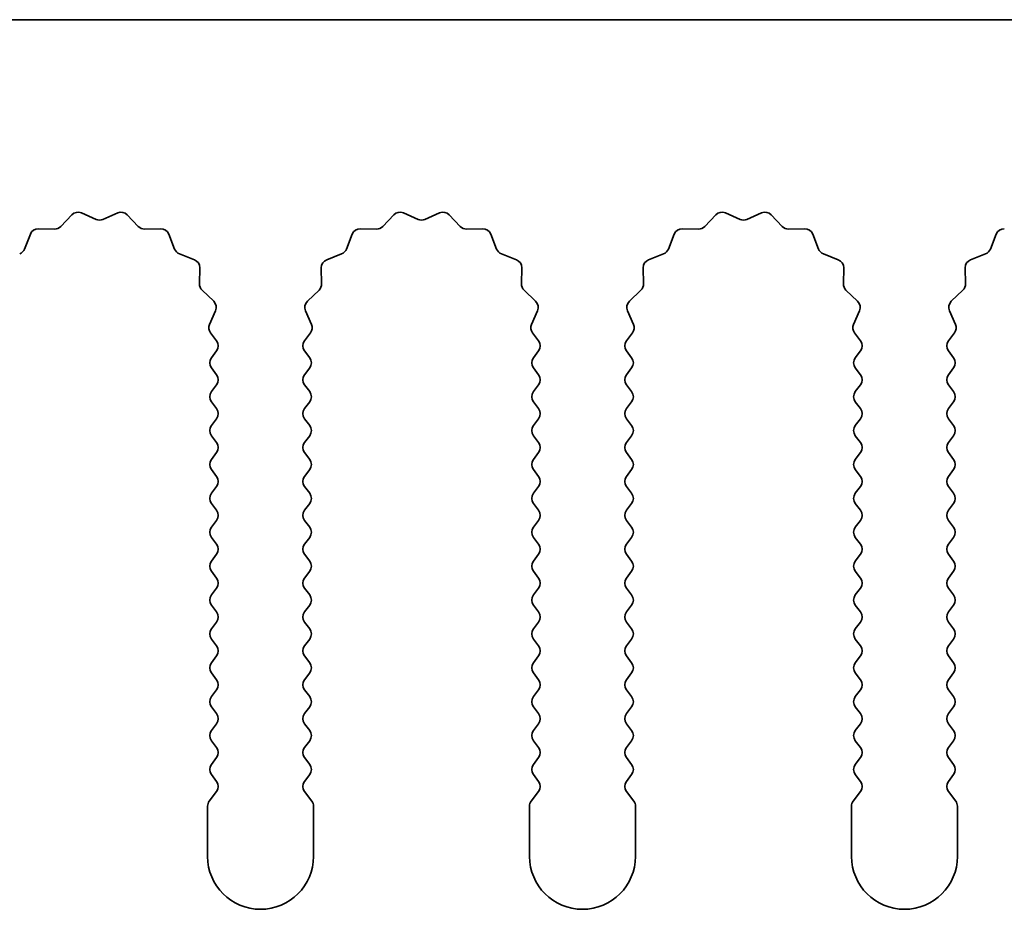
# Model space of a CAD drawing. Units: millimetres. Extents: x 0 to 8642, y 0 to 1405.
# Drawn here: x 4099 to 4122, y 456 to 477 of the extents above; entities that cross this region are included whole.
import ezdxf

# ---------------------------------------------------------------- set-up
doc = ezdxf.new("R2010")
doc.units = ezdxf.units.MM
doc.header["$LTSCALE"] = 4
doc.layers.add('Visible (ISO)', color=7, linetype='Continuous', lineweight=35)

msp = doc.modelspace()

# ---------------------------------------------------------------- linework, layer by layer
at = {"layer": 'Visible (ISO)'}
for p, q in [((4187.3602, 477.0746), (3908.3602, 477.0746)), ((4099.9953, 472.1942), (4100.2572, 472.4684)), ((4100.4825, 472.5132), (4100.8295, 472.3602)), ((4100.9909, 472.3602), (4101.3378, 472.5132)), ((4101.5631, 472.4684), (4101.8251, 472.1942)), ((4107.5953, 472.1942), (4107.8572, 472.4684)), ((4108.0825, 472.5132), (4108.4295, 472.3602)), ((4108.5909, 472.3602), (4108.9378, 472.5132)), ((4109.1631, 472.4684), (4109.4251, 472.1942)), ((4115.1953, 472.1942), (4115.4572, 472.4684)), ((4115.6825, 472.5132), (4116.0295, 472.3602)), ((4116.1909, 472.3602), (4116.5378, 472.5132)), ((4116.7631, 472.4684), (4117.0251, 472.1942)), ((4099.4671, 472.1411), (4099.8461, 472.1325)), ((4101.9742, 472.1325), (4102.3533, 472.1411)), ((4107.0671, 472.1411), (4107.4461, 472.1325)), ((4109.5742, 472.1325), (4109.9533, 472.1411)), ((4114.6671, 472.1411), (4115.0461, 472.1325)), ((4117.1742, 472.1325), (4117.5533, 472.1411)), ((4099.139, 471.6599), (4099.2761, 472.0134)), ((4102.5443, 472.0134), (4102.6814, 471.6599)), ((4106.739, 471.6599), (4106.8761, 472.0134)), ((4110.1443, 472.0134), (4110.2814, 471.6599)), ((4114.339, 471.6599), (4114.4761, 472.0134)), ((4117.7443, 472.0134), (4117.8814, 471.6599)), ((4121.939, 471.6599), (4122.0761, 472.0134)), ((4102.7955, 471.5458), (4103.1491, 471.4087)), ((4106.2713, 471.4087), (4106.6248, 471.5458)), ((4110.3955, 471.5458), (4110.7491, 471.4087)), ((4113.8713, 471.4087), (4114.2248, 471.5458)), ((4117.9955, 471.5458), (4118.3491, 471.4087)), ((4121.4713, 471.4087), (4121.8248, 471.5458)), ((4103.2767, 471.2177), (4103.2681, 470.8386)), ((4106.1523, 470.8386), (4106.1437, 471.2177)), ((4110.8767, 471.2177), (4110.8681, 470.8386)), ((4113.7523, 470.8386), (4113.7437, 471.2177)), ((4118.4767, 471.2177), (4118.4681, 470.8386)), ((4121.3523, 470.8386), (4121.3437, 471.2177)), ((4103.3298, 470.6895), (4103.604, 470.4275)), ((4105.8164, 470.4275), (4106.0905, 470.6895)), ((4110.9298, 470.6895), (4111.204, 470.4275)), ((4113.4164, 470.4275), (4113.6905, 470.6895)), ((4118.5298, 470.6895), (4118.804, 470.4275)), ((4121.0164, 470.4275), (4121.2905, 470.6895)), ((4103.6488, 470.2022), (4103.5074, 469.8816)), ((4105.9129, 469.8816), (4105.7716, 470.2022)), ((4111.2488, 470.2022), (4111.1074, 469.8816)), ((4113.5129, 469.8816), (4113.3716, 470.2022)), ((4118.8488, 470.2022), (4118.7074, 469.8816)), ((4121.1129, 469.8816), (4120.9716, 470.2022)), ((4103.5304, 469.6809), (4103.6702, 469.4946)), ((4105.7502, 469.4946), (4105.89, 469.6809)), ((4111.1304, 469.6809), (4111.2702, 469.4946)), ((4113.3502, 469.4946), (4113.49, 469.6809)), ((4118.7304, 469.6809), (4118.8702, 469.4946)), ((4120.9502, 469.4946), (4121.09, 469.6809)), ((4103.6702, 469.2546), (4103.5502, 469.0946)), ((4105.8702, 469.0946), (4105.7502, 469.2546)), ((4111.2702, 469.2546), (4111.1502, 469.0946)), ((4113.4702, 469.0946), (4113.3502, 469.2546)), ((4118.8702, 469.2546), (4118.7502, 469.0946)), ((4121.0702, 469.0946), (4120.9502, 469.2546)), ((4103.5502, 468.8546), (4103.6702, 468.6946)), ((4105.7502, 468.6946), (4105.8702, 468.8546)), ((4111.1502, 468.8546), (4111.2702, 468.6946)), ((4113.3502, 468.6946), (4113.4702, 468.8546)), ((4118.7502, 468.8546), (4118.8702, 468.6946)), ((4120.9502, 468.6946), (4121.0702, 468.8546)), ((4103.6702, 468.4546), (4103.5502, 468.2946)), ((4105.8702, 468.2946), (4105.7502, 468.4546)), ((4111.2702, 468.4546), (4111.1502, 468.2946)), ((4113.4702, 468.2946), (4113.3502, 468.4546)), ((4118.8702, 468.4546), (4118.7502, 468.2946)), ((4121.0702, 468.2946), (4120.9502, 468.4546)), ((4103.5502, 468.0546), (4103.6702, 467.8946)), ((4105.7502, 467.8946), (4105.8702, 468.0546)), ((4111.1502, 468.0546), (4111.2702, 467.8946)), ((4113.3502, 467.8946), (4113.4702, 468.0546)), ((4118.7502, 468.0546), (4118.8702, 467.8946)), ((4120.9502, 467.8946), (4121.0702, 468.0546)), ((4103.6702, 467.6546), (4103.5502, 467.4946)), ((4105.8702, 467.4946), (4105.7502, 467.6546)), ((4111.2702, 467.6546), (4111.1502, 467.4946)), ((4113.4702, 467.4946), (4113.3502, 467.6546)), ((4118.8702, 467.6546), (4118.7502, 467.4946)), ((4121.0702, 467.4946), (4120.9502, 467.6546)), ((4103.5502, 467.2546), (4103.6702, 467.0946)), ((4105.7502, 467.0946), (4105.8702, 467.2546)), ((4111.1502, 467.2546), (4111.2702, 467.0946)), ((4113.3502, 467.0946), (4113.4702, 467.2546)), ((4118.7502, 467.2546), (4118.8702, 467.0946)), ((4120.9502, 467.0946), (4121.0702, 467.2546)), ((4103.6702, 466.8546), (4103.5502, 466.6946)), ((4105.8702, 466.6946), (4105.7502, 466.8546)), ((4111.2702, 466.8546), (4111.1502, 466.6946)), ((4113.4702, 466.6946), (4113.3502, 466.8546)), ((4118.8702, 466.8546), (4118.7502, 466.6946)), ((4121.0702, 466.6946), (4120.9502, 466.8546)), ((4103.5502, 466.4546), (4103.6702, 466.2946)), ((4105.7502, 466.2946), (4105.8702, 466.4546)), ((4111.1502, 466.4546), (4111.2702, 466.2946)), ((4113.3502, 466.2946), (4113.4702, 466.4546)), ((4118.7502, 466.4546), (4118.8702, 466.2946)), ((4120.9502, 466.2946), (4121.0702, 466.4546)), ((4103.6702, 466.0546), (4103.5502, 465.8946)), ((4105.8702, 465.8946), (4105.7502, 466.0546)), ((4111.2702, 466.0546), (4111.1502, 465.8946)), ((4113.4702, 465.8946), (4113.3502, 466.0546)), ((4118.8702, 466.0546), (4118.7502, 465.8946)), ((4121.0702, 465.8946), (4120.9502, 466.0546)), ((4103.5502, 465.6546), (4103.6702, 465.4946)), ((4105.7502, 465.4946), (4105.8702, 465.6546)), ((4111.1502, 465.6546), (4111.2702, 465.4946)), ((4113.3502, 465.4946), (4113.4702, 465.6546)), ((4118.7502, 465.6546), (4118.8702, 465.4946)), ((4120.9502, 465.4946), (4121.0702, 465.6546)), ((4103.6702, 465.2546), (4103.5502, 465.0946)), ((4105.8702, 465.0946), (4105.7502, 465.2546)), ((4111.2702, 465.2546), (4111.1502, 465.0946)), ((4113.4702, 465.0946), (4113.3502, 465.2546)), ((4118.8702, 465.2546), (4118.7502, 465.0946)), ((4121.0702, 465.0946), (4120.9502, 465.2546)), ((4103.5502, 464.8546), (4103.6702, 464.6946)), ((4105.7502, 464.6946), (4105.8702, 464.8546)), ((4111.1502, 464.8546), (4111.2702, 464.6946)), ((4113.3502, 464.6946), (4113.4702, 464.8546)), ((4118.7502, 464.8546), (4118.8702, 464.6946)), ((4120.9502, 464.6946), (4121.0702, 464.8546)), ((4103.6702, 464.4546), (4103.5502, 464.2946)), ((4105.8702, 464.2946), (4105.7502, 464.4546)), ((4111.2702, 464.4546), (4111.1502, 464.2946)), ((4113.4702, 464.2946), (4113.3502, 464.4546)), ((4118.8702, 464.4546), (4118.7502, 464.2946)), ((4121.0702, 464.2946), (4120.9502, 464.4546)), ((4103.5502, 464.0546), (4103.6702, 463.8946)), ((4105.7502, 463.8946), (4105.8702, 464.0546)), ((4111.1502, 464.0546), (4111.2702, 463.8946)), ((4113.3502, 463.8946), (4113.4702, 464.0546)), ((4118.7502, 464.0546), (4118.8702, 463.8946)), ((4120.9502, 463.8946), (4121.0702, 464.0546)), ((4103.6702, 463.6546), (4103.5502, 463.4946)), ((4105.8702, 463.4946), (4105.7502, 463.6546)), ((4111.2702, 463.6546), (4111.1502, 463.4946)), ((4113.4702, 463.4946), (4113.3502, 463.6546)), ((4118.8702, 463.6546), (4118.7502, 463.4946)), ((4121.0702, 463.4946), (4120.9502, 463.6546)), ((4103.5502, 463.2546), (4103.6702, 463.0946)), ((4105.7502, 463.0946), (4105.8702, 463.2546)), ((4111.1502, 463.2546), (4111.2702, 463.0946)), ((4113.3502, 463.0946), (4113.4702, 463.2546)), ((4118.7502, 463.2546), (4118.8702, 463.0946)), ((4120.9502, 463.0946), (4121.0702, 463.2546)), ((4103.6702, 462.8546), (4103.5502, 462.6946)), ((4105.8702, 462.6946), (4105.7502, 462.8546)), ((4111.2702, 462.8546), (4111.1502, 462.6946)), ((4113.4702, 462.6946), (4113.3502, 462.8546)), ((4118.8702, 462.8546), (4118.7502, 462.6946)), ((4121.0702, 462.6946), (4120.9502, 462.8546)), ((4103.5502, 462.4546), (4103.6702, 462.2946)), ((4105.7502, 462.2946), (4105.8702, 462.4546)), ((4111.1502, 462.4546), (4111.2702, 462.2946)), ((4113.3502, 462.2946), (4113.4702, 462.4546)), ((4118.7502, 462.4546), (4118.8702, 462.2946)), ((4120.9502, 462.2946), (4121.0702, 462.4546)), ((4103.6702, 462.0546), (4103.5502, 461.8946)), ((4105.8702, 461.8946), (4105.7502, 462.0546)), ((4111.2702, 462.0546), (4111.1502, 461.8946)), ((4113.4702, 461.8946), (4113.3502, 462.0546)), ((4118.8702, 462.0546), (4118.7502, 461.8946)), ((4121.0702, 461.8946), (4120.9502, 462.0546)), ((4103.5502, 461.6546), (4103.6702, 461.4946)), ((4105.7502, 461.4946), (4105.8702, 461.6546)), ((4111.1502, 461.6546), (4111.2702, 461.4946)), ((4113.3502, 461.4946), (4113.4702, 461.6546)), ((4118.7502, 461.6546), (4118.8702, 461.4946)), ((4120.9502, 461.4946), (4121.0702, 461.6546)), ((4103.6702, 461.2546), (4103.5502, 461.0946)), ((4105.8702, 461.0946), (4105.7502, 461.2546)), ((4111.2702, 461.2546), (4111.1502, 461.0946)), ((4113.4702, 461.0946), (4113.3502, 461.2546)), ((4118.8702, 461.2546), (4118.7502, 461.0946)), ((4121.0702, 461.0946), (4120.9502, 461.2546)), ((4103.5502, 460.8546), (4103.6702, 460.6946)), ((4105.7502, 460.6946), (4105.8702, 460.8546)), ((4111.1502, 460.8546), (4111.2702, 460.6946)), ((4113.3502, 460.6946), (4113.4702, 460.8546)), ((4118.7502, 460.8546), (4118.8702, 460.6946)), ((4120.9502, 460.6946), (4121.0702, 460.8546)), ((4103.6702, 460.4546), (4103.5502, 460.2946)), ((4105.8702, 460.2946), (4105.7502, 460.4546)), ((4111.2702, 460.4546), (4111.1502, 460.2946)), ((4113.4702, 460.2946), (4113.3502, 460.4546)), ((4118.8702, 460.4546), (4118.7502, 460.2946)), ((4121.0702, 460.2946), (4120.9502, 460.4546)), ((4103.5502, 460.0546), (4103.6702, 459.8946)), ((4105.7502, 459.8946), (4105.8702, 460.0546)), ((4111.1502, 460.0546), (4111.2702, 459.8946)), ((4113.3502, 459.8946), (4113.4702, 460.0546)), ((4118.7502, 460.0546), (4118.8702, 459.8946)), ((4120.9502, 459.8946), (4121.0702, 460.0546)), ((4103.6702, 459.6546), (4103.5502, 459.4946)), ((4105.8702, 459.4946), (4105.7502, 459.6546)), ((4111.2702, 459.6546), (4111.1502, 459.4946)), ((4113.4702, 459.4946), (4113.3502, 459.6546)), ((4118.8702, 459.6546), (4118.7502, 459.4946)), ((4121.0702, 459.4946), (4120.9502, 459.6546)), ((4103.5502, 459.2546), (4103.6702, 459.0946)), ((4105.7502, 459.0946), (4105.8702, 459.2546)), ((4111.1502, 459.2546), (4111.2702, 459.0946)), ((4113.3502, 459.0946), (4113.4702, 459.2546)), ((4118.7502, 459.2546), (4118.8702, 459.0946)), ((4120.9502, 459.0946), (4121.0702, 459.2546)), ((4103.6702, 458.8546), (4103.5002, 458.6279)), ((4105.9202, 458.6279), (4105.7502, 458.8546)), ((4111.2702, 458.8546), (4111.1002, 458.6279)), ((4113.5202, 458.6279), (4113.3502, 458.8546)), ((4118.8702, 458.8546), (4118.7002, 458.6279)), ((4121.1202, 458.6279), (4120.9502, 458.8546)), ((4103.4602, 458.5079), (4103.4602, 457.3246)), ((4105.9602, 457.3246), (4105.9602, 458.5079)), ((4111.0602, 458.5079), (4111.0602, 457.3246)), ((4113.5602, 457.3246), (4113.5602, 458.5079)), ((4118.6602, 458.5079), (4118.6602, 457.3246)), ((4121.1602, 457.3246), (4121.1602, 458.5079))]:
    msp.add_line(p, q, dxfattribs=at)
for centre, radius, start, end in [((4100.4018, 472.3302), 0.2, 66.19918, 136.30082), ((4101.4185, 472.3302), 0.2, 43.69918, 113.80082), ((4108.0018, 472.3302), 0.2, 66.19918, 136.30082), ((4109.0185, 472.3302), 0.2, 43.69918, 113.80082), ((4115.6018, 472.3302), 0.2, 66.19918, 136.30082), ((4116.6185, 472.3302), 0.2, 43.69918, 113.80082), ((4100.9102, 472.5432), 0.2, 246.19918, 293.80082), ((4108.5102, 472.5432), 0.2, 246.19918, 293.80082), ((4116.1102, 472.5432), 0.2, 246.19918, 293.80082), ((4099.4625, 471.9411), 0.2, 88.69918, 158.80082), ((4099.8507, 472.3324), 0.2, 268.69918, 316.30082), ((4101.9697, 472.3324), 0.2, 223.69918, 271.30082), ((4102.3578, 471.9411), 0.2, 21.19918, 91.30082), ((4107.0625, 471.9411), 0.2, 88.69918, 158.80082), ((4107.4507, 472.3324), 0.2, 268.69918, 316.30082), ((4109.5697, 472.3324), 0.2, 223.69918, 271.30082), ((4109.9578, 471.9411), 0.2, 21.19918, 91.30082), ((4114.6625, 471.9411), 0.2, 88.69918, 158.80082), ((4115.0507, 472.3324), 0.2, 268.69918, 316.30082), ((4117.1697, 472.3324), 0.2, 223.69918, 271.30082), ((4117.5578, 471.9411), 0.2, 21.19918, 91.30082), ((4122.2625, 471.9411), 0.2, 88.69918, 158.80082), ((4098.9525, 471.7323), 0.2, 291.19918, 338.80082), ((4102.8679, 471.7323), 0.2, 201.19918, 248.80082), ((4106.5525, 471.7323), 0.2, 291.19918, 338.80082), ((4110.4679, 471.7323), 0.2, 201.19918, 248.80082), ((4114.1525, 471.7323), 0.2, 291.19918, 338.80082), ((4118.0679, 471.7323), 0.2, 201.19918, 248.80082), ((4121.7525, 471.7323), 0.2, 291.19918, 338.80082), ((4103.0767, 471.2222), 0.2, 358.69918, 68.80082), ((4106.3436, 471.2222), 0.2, 111.19918, 181.30082), ((4110.6767, 471.2222), 0.2, 358.69918, 68.80082), ((4113.9436, 471.2222), 0.2, 111.19918, 181.30082), ((4118.2767, 471.2222), 0.2, 358.69918, 68.80082), ((4121.5436, 471.2222), 0.2, 111.19918, 181.30082), ((4103.468, 470.8341), 0.2, 178.69918, 226.30082), ((4105.9523, 470.8341), 0.2, 313.69918, 1.30082), ((4111.068, 470.8341), 0.2, 178.69918, 226.30082), ((4113.5523, 470.8341), 0.2, 313.69918, 1.30082), ((4118.668, 470.8341), 0.2, 178.69918, 226.30082), ((4121.1523, 470.8341), 0.2, 313.69918, 1.30082), ((4103.4658, 470.2829), 0.2, 336.19918, 46.30082), ((4105.9546, 470.2829), 0.2, 133.69918, 203.80082), ((4111.0658, 470.2829), 0.2, 336.19918, 46.30082), ((4113.5546, 470.2829), 0.2, 133.69918, 203.80082), ((4118.6658, 470.2829), 0.2, 336.19918, 46.30082), ((4121.1546, 470.2829), 0.2, 133.69918, 203.80082), ((4103.6904, 469.8009), 0.2, 156.19918, 216.8699), ((4105.73, 469.8009), 0.2, 323.1301, 23.80082), ((4111.2904, 469.8009), 0.2, 156.19918, 216.8699), ((4113.33, 469.8009), 0.2, 323.1301, 23.80082), ((4118.8904, 469.8009), 0.2, 156.19918, 216.8699), ((4120.93, 469.8009), 0.2, 323.1301, 23.80082), ((4103.5102, 469.3746), 0.2, 323.1301, 36.8699), ((4105.9102, 469.3746), 0.2, 143.1301, 216.8699), ((4111.1102, 469.3746), 0.2, 323.1301, 36.8699), ((4113.5102, 469.3746), 0.2, 143.1301, 216.8699), ((4118.7102, 469.3746), 0.2, 323.1301, 36.8699), ((4121.1102, 469.3746), 0.2, 143.1301, 216.8699), ((4103.7102, 468.9746), 0.2, 143.1301, 216.8699), ((4105.7102, 468.9746), 0.2, 323.1301, 36.8699), ((4111.3102, 468.9746), 0.2, 143.1301, 216.8699), ((4113.3102, 468.9746), 0.2, 323.1301, 36.8699), ((4118.9102, 468.9746), 0.2, 143.1301, 216.8699), ((4120.9102, 468.9746), 0.2, 323.1301, 36.8699), ((4103.5102, 468.5746), 0.2, 323.1301, 36.8699), ((4105.9102, 468.5746), 0.2, 143.1301, 216.8699), ((4111.1102, 468.5746), 0.2, 323.1301, 36.8699), ((4113.5102, 468.5746), 0.2, 143.1301, 216.8699), ((4118.7102, 468.5746), 0.2, 323.1301, 36.8699), ((4121.1102, 468.5746), 0.2, 143.1301, 216.8699), ((4103.7102, 468.1746), 0.2, 143.1301, 216.8699), ((4105.7102, 468.1746), 0.2, 323.1301, 36.8699), ((4111.3102, 468.1746), 0.2, 143.1301, 216.8699), ((4113.3102, 468.1746), 0.2, 323.1301, 36.8699), ((4118.9102, 468.1746), 0.2, 143.1301, 216.8699), ((4120.9102, 468.1746), 0.2, 323.1301, 36.8699), ((4103.5102, 467.7746), 0.2, 323.1301, 36.8699), ((4105.9102, 467.7746), 0.2, 143.1301, 216.8699), ((4111.1102, 467.7746), 0.2, 323.1301, 36.8699), ((4113.5102, 467.7746), 0.2, 143.1301, 216.8699), ((4118.7102, 467.7746), 0.2, 323.1301, 36.8699), ((4121.1102, 467.7746), 0.2, 143.1301, 216.8699), ((4103.7102, 467.3746), 0.2, 143.1301, 216.8699), ((4105.7102, 467.3746), 0.2, 323.1301, 36.8699), ((4111.3102, 467.3746), 0.2, 143.1301, 216.8699), ((4113.3102, 467.3746), 0.2, 323.1301, 36.8699), ((4118.9102, 467.3746), 0.2, 143.1301, 216.8699), ((4120.9102, 467.3746), 0.2, 323.1301, 36.8699), ((4103.5102, 466.9746), 0.2, 323.1301, 36.8699), ((4105.9102, 466.9746), 0.2, 143.1301, 216.8699), ((4111.1102, 466.9746), 0.2, 323.1301, 36.8699), ((4113.5102, 466.9746), 0.2, 143.1301, 216.8699), ((4118.7102, 466.9746), 0.2, 323.1301, 36.8699), ((4121.1102, 466.9746), 0.2, 143.1301, 216.8699), ((4103.7102, 466.5746), 0.2, 143.1301, 216.8699), ((4105.7102, 466.5746), 0.2, 323.1301, 36.8699), ((4111.3102, 466.5746), 0.2, 143.1301, 216.8699), ((4113.3102, 466.5746), 0.2, 323.1301, 36.8699), ((4118.9102, 466.5746), 0.2, 143.1301, 216.8699), ((4120.9102, 466.5746), 0.2, 323.1301, 36.8699), ((4103.5102, 466.1746), 0.2, 323.1301, 36.8699), ((4105.9102, 466.1746), 0.2, 143.1301, 216.8699), ((4111.1102, 466.1746), 0.2, 323.1301, 36.8699), ((4113.5102, 466.1746), 0.2, 143.1301, 216.8699), ((4118.7102, 466.1746), 0.2, 323.1301, 36.8699), ((4121.1102, 466.1746), 0.2, 143.1301, 216.8699), ((4103.7102, 465.7746), 0.2, 143.1301, 216.8699), ((4105.7102, 465.7746), 0.2, 323.1301, 36.8699), ((4111.3102, 465.7746), 0.2, 143.1301, 216.8699), ((4113.3102, 465.7746), 0.2, 323.1301, 36.8699), ((4118.9102, 465.7746), 0.2, 143.1301, 216.8699), ((4120.9102, 465.7746), 0.2, 323.1301, 36.8699), ((4103.5102, 465.3746), 0.2, 323.1301, 36.8699), ((4105.9102, 465.3746), 0.2, 143.1301, 216.8699), ((4111.1102, 465.3746), 0.2, 323.1301, 36.8699), ((4113.5102, 465.3746), 0.2, 143.1301, 216.8699), ((4118.7102, 465.3746), 0.2, 323.1301, 36.8699), ((4121.1102, 465.3746), 0.2, 143.1301, 216.8699), ((4103.7102, 464.9746), 0.2, 143.1301, 216.8699), ((4105.7102, 464.9746), 0.2, 323.1301, 36.8699), ((4111.3102, 464.9746), 0.2, 143.1301, 216.8699), ((4113.3102, 464.9746), 0.2, 323.1301, 36.8699), ((4118.9102, 464.9746), 0.2, 143.1301, 216.8699), ((4120.9102, 464.9746), 0.2, 323.1301, 36.8699), ((4103.5102, 464.5746), 0.2, 323.1301, 36.8699), ((4105.9102, 464.5746), 0.2, 143.1301, 216.8699), ((4111.1102, 464.5746), 0.2, 323.1301, 36.8699), ((4113.5102, 464.5746), 0.2, 143.1301, 216.8699), ((4118.7102, 464.5746), 0.2, 323.1301, 36.8699), ((4121.1102, 464.5746), 0.2, 143.1301, 216.8699), ((4103.7102, 464.1746), 0.2, 143.1301, 216.8699), ((4105.7102, 464.1746), 0.2, 323.1301, 36.8699), ((4111.3102, 464.1746), 0.2, 143.1301, 216.8699), ((4113.3102, 464.1746), 0.2, 323.1301, 36.8699), ((4118.9102, 464.1746), 0.2, 143.1301, 216.8699), ((4120.9102, 464.1746), 0.2, 323.1301, 36.8699), ((4103.5102, 463.7746), 0.2, 323.1301, 36.8699), ((4105.9102, 463.7746), 0.2, 143.1301, 216.8699), ((4111.1102, 463.7746), 0.2, 323.1301, 36.8699), ((4113.5102, 463.7746), 0.2, 143.1301, 216.8699), ((4118.7102, 463.7746), 0.2, 323.1301, 36.8699), ((4121.1102, 463.7746), 0.2, 143.1301, 216.8699), ((4103.7102, 463.3746), 0.2, 143.1301, 216.8699), ((4105.7102, 463.3746), 0.2, 323.1301, 36.8699), ((4111.3102, 463.3746), 0.2, 143.1301, 216.8699), ((4113.3102, 463.3746), 0.2, 323.1301, 36.8699), ((4118.9102, 463.3746), 0.2, 143.1301, 216.8699), ((4120.9102, 463.3746), 0.2, 323.1301, 36.8699), ((4103.5102, 462.9746), 0.2, 323.1301, 36.8699), ((4105.9102, 462.9746), 0.2, 143.1301, 216.8699), ((4111.1102, 462.9746), 0.2, 323.1301, 36.8699), ((4113.5102, 462.9746), 0.2, 143.1301, 216.8699), ((4118.7102, 462.9746), 0.2, 323.1301, 36.8699), ((4121.1102, 462.9746), 0.2, 143.1301, 216.8699), ((4103.7102, 462.5746), 0.2, 143.1301, 216.8699), ((4105.7102, 462.5746), 0.2, 323.1301, 36.8699), ((4111.3102, 462.5746), 0.2, 143.1301, 216.8699), ((4113.3102, 462.5746), 0.2, 323.1301, 36.8699), ((4118.9102, 462.5746), 0.2, 143.1301, 216.8699), ((4120.9102, 462.5746), 0.2, 323.1301, 36.8699), ((4103.5102, 462.1746), 0.2, 323.1301, 36.8699), ((4105.9102, 462.1746), 0.2, 143.1301, 216.8699), ((4111.1102, 462.1746), 0.2, 323.1301, 36.8699), ((4113.5102, 462.1746), 0.2, 143.1301, 216.8699), ((4118.7102, 462.1746), 0.2, 323.1301, 36.8699), ((4121.1102, 462.1746), 0.2, 143.1301, 216.8699), ((4103.7102, 461.7746), 0.2, 143.1301, 216.8699), ((4105.7102, 461.7746), 0.2, 323.1301, 36.8699), ((4111.3102, 461.7746), 0.2, 143.1301, 216.8699), ((4113.3102, 461.7746), 0.2, 323.1301, 36.8699), ((4118.9102, 461.7746), 0.2, 143.1301, 216.8699), ((4120.9102, 461.7746), 0.2, 323.1301, 36.8699), ((4103.5102, 461.3746), 0.2, 323.1301, 36.8699), ((4105.9102, 461.3746), 0.2, 143.1301, 216.8699), ((4111.1102, 461.3746), 0.2, 323.1301, 36.8699), ((4113.5102, 461.3746), 0.2, 143.1301, 216.8699), ((4118.7102, 461.3746), 0.2, 323.1301, 36.8699), ((4121.1102, 461.3746), 0.2, 143.1301, 216.8699), ((4103.7102, 460.9746), 0.2, 143.1301, 216.8699), ((4105.7102, 460.9746), 0.2, 323.1301, 36.8699), ((4111.3102, 460.9746), 0.2, 143.1301, 216.8699), ((4113.3102, 460.9746), 0.2, 323.1301, 36.8699), ((4118.9102, 460.9746), 0.2, 143.1301, 216.8699), ((4120.9102, 460.9746), 0.2, 323.1301, 36.8699), ((4103.5102, 460.5746), 0.2, 323.1301, 36.8699), ((4105.9102, 460.5746), 0.2, 143.1301, 216.8699), ((4111.1102, 460.5746), 0.2, 323.1301, 36.8699), ((4113.5102, 460.5746), 0.2, 143.1301, 216.8699), ((4118.7102, 460.5746), 0.2, 323.1301, 36.8699), ((4121.1102, 460.5746), 0.2, 143.1301, 216.8699), ((4103.7102, 460.1746), 0.2, 143.1301, 216.8699), ((4105.7102, 460.1746), 0.2, 323.1301, 36.8699), ((4111.3102, 460.1746), 0.2, 143.1301, 216.8699), ((4113.3102, 460.1746), 0.2, 323.1301, 36.8699), ((4118.9102, 460.1746), 0.2, 143.1301, 216.8699), ((4120.9102, 460.1746), 0.2, 323.1301, 36.8699), ((4103.5102, 459.7746), 0.2, 323.1301, 36.8699), ((4105.9102, 459.7746), 0.2, 143.1301, 216.8699), ((4111.1102, 459.7746), 0.2, 323.1301, 36.8699), ((4113.5102, 459.7746), 0.2, 143.1301, 216.8699), ((4118.7102, 459.7746), 0.2, 323.1301, 36.8699), ((4121.1102, 459.7746), 0.2, 143.1301, 216.8699), ((4103.7102, 459.3746), 0.2, 143.1301, 216.8699), ((4105.7102, 459.3746), 0.2, 323.1301, 36.8699), ((4111.3102, 459.3746), 0.2, 143.1301, 216.8699), ((4113.3102, 459.3746), 0.2, 323.1301, 36.8699), ((4118.9102, 459.3746), 0.2, 143.1301, 216.8699), ((4120.9102, 459.3746), 0.2, 323.1301, 36.8699), ((4103.5102, 458.9746), 0.2, 323.1301, 36.8699), ((4105.9102, 458.9746), 0.2, 143.1301, 216.8699), ((4111.1102, 458.9746), 0.2, 323.1301, 36.8699), ((4113.5102, 458.9746), 0.2, 143.1301, 216.8699), ((4118.7102, 458.9746), 0.2, 323.1301, 36.8699), ((4121.1102, 458.9746), 0.2, 143.1301, 216.8699), ((4103.6602, 458.5079), 0.2, 143.1301, 180), ((4105.7602, 458.5079), 0.2, 0, 36.8699), ((4111.2602, 458.5079), 0.2, 143.1301, 180), ((4113.3602, 458.5079), 0.2, 0, 36.8699), ((4118.8602, 458.5079), 0.2, 143.1301, 180), ((4120.9602, 458.5079), 0.2, 0, 36.8699), ((4104.7102, 457.3246), 1.25, 180, 0), ((4112.3102, 457.3246), 1.25, 180, 0), ((4119.9102, 457.3246), 1.25, 180, 0)]:
    msp.add_arc(centre, radius, start, end, dxfattribs=at)

doc.saveas('drawing.dxf')
